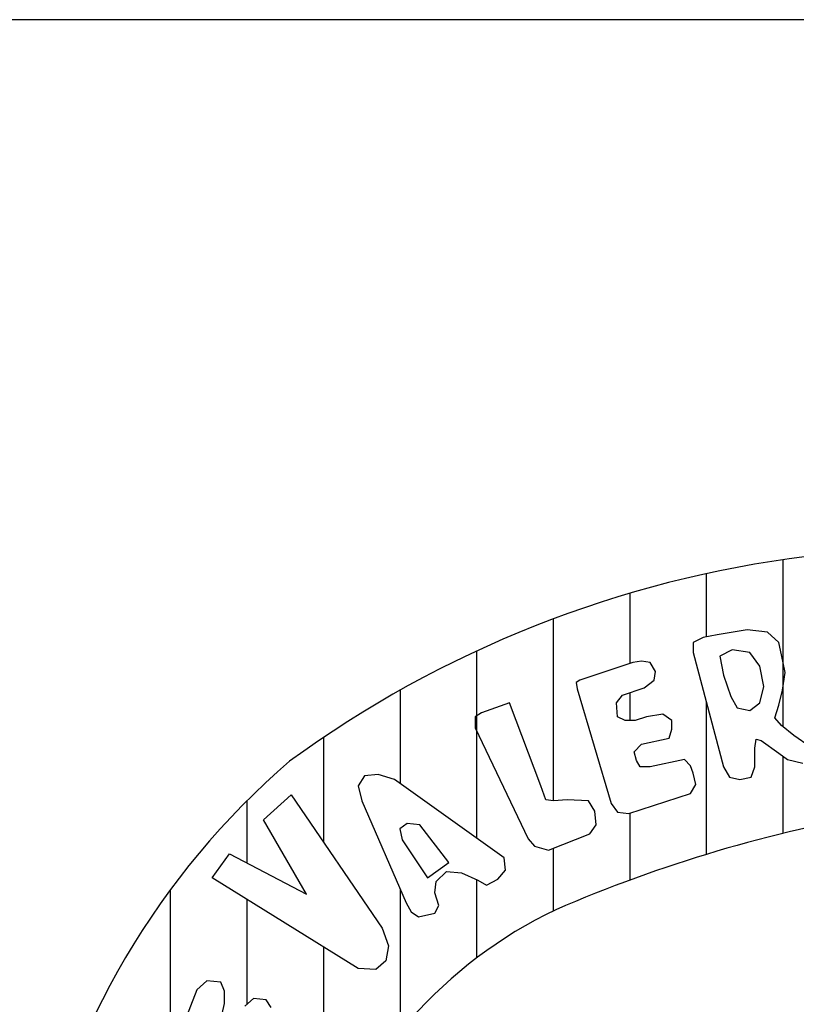
# Model space of a CAD drawing. Extents: x 0 to 841, y 0 to 594.
# Drawn here: x 664 to 667, y 43 to 47 of the extents above; entities that cross this region are included whole.
import ezdxf

# ---------------------------------------------------------------- set-up
doc = ezdxf.new("R2010")
doc.units = 0
doc.header["$LTSCALE"] = 0.5
doc.layers.get('0').update_dxf_attribs({"linetype": 'CONTINUOUS'})
doc.layers.add('SELO02', color=2, linetype='CONTINUOUS')

msp = doc.modelspace()

# ---------------------------------------------------------------- linework, layer by layer
at = {"color": 8}
for p, q in [((667.32655, 45.00313), (667.32655, 44.29166)), ((667.00015, 44.94379), (667.00015, 44.67466)), ((666.67375, 44.8602), (666.67375, 44.56105)), ((666.34735, 44.75096), (666.34735, 43.97516)), ((666.02095, 44.61413), (666.02095, 43.81705)), ((665.69455, 44.44695), (665.69455, 44.04982)), ((666.67375, 44.43627), (666.67375, 44.31848)), ((667.00015, 44.39533), (667.00015, 43.74704)), ((665.36815, 44.24552), (665.36815, 43.80008)), ((667.32655, 44.1664), (667.32655, 43.83673)), ((665.04175, 43.97539), (665.04175, 43.71069)), ((666.67375, 43.92227), (666.67375, 43.63728)), ((666.34735, 43.77359), (666.34735, 43.50574)), ((666.02095, 43.63936), (666.02095, 43.30542)), ((664.71535, 43.59646), (664.71535, 42.40685)), ((665.69455, 43.5992), (665.69455, 42.99114)), ((665.04175, 43.55524), (665.04175, 43.10808)), ((665.36815, 43.3528), (665.36815, 42.41537))]:
    msp.add_line(p, q, dxfattribs=at)
for points in [[(667.0461, 44.68307), (666.98718, 44.67228), (666.94405, 44.65115), (666.94405, 44.60799), (667.07283, 44.11978), (667.09955, 44.07662), (667.14268, 44.06628), (667.19128, 44.07662), (667.20707, 44.11978), (667.20707, 44.20025), (667.21254, 44.23801), (667.2338, 44.23262), (667.30912, 44.17867), (667.34678, 44.15214), (667.41117, 44.13596)], [(667.44337, 44.20564), (667.37351, 44.25374), (667.32005, 44.2969), (667.29272, 44.32882), (667.30912, 44.38277), (667.32552, 44.44705), (667.33585, 44.52213), (667.32005, 44.59721), (667.30912, 44.65115), (667.26053, 44.69386), (667.17488, 44.70465), (667.0461, 44.68307)], [(667.10502, 44.42008), (667.13175, 44.37198), (667.18581, 44.36119), (667.22833, 44.39356), (667.24473, 44.46324), (667.22833, 44.5491), (667.18581, 44.60799), (667.11049, 44.61878), (667.05703, 44.59181), (667.07283, 44.51134), (667.10502, 44.42008)], [(666.68649, 44.56529), (666.46053, 44.49021), (666.44473, 44.47942), (666.4502, 44.45245), (666.59477, 43.96423), (666.62211, 43.92647), (666.67009, 43.92107), (666.93312, 44.00694), (666.95498, 44.0447), (666.94405, 44.0928), (666.93312, 44.12517), (666.90639, 44.15214), (666.76121, 44.11978), (666.71869, 44.11978), (666.70229, 44.14675), (666.69196, 44.18406), (666.72416, 44.21643), (666.842, 44.24296), (666.85293, 44.28072), (666.85293, 44.31848), (666.81527, 44.345), (666.74542, 44.33422), (666.69682, 44.31848), (666.6543, 44.31848), (666.62211, 44.33422), (666.61664, 44.39356), (666.64337, 44.42547), (666.73448, 44.45784), (666.77761, 44.49021), (666.78308, 44.52752), (666.76121, 44.56529), (666.72416, 44.57068), (666.68649, 44.56529)], [(666.16045, 44.39356), (666.042, 44.3504), (666.01527, 44.33422), (666.01527, 44.28611), (666.24063, 43.81363), (666.26736, 43.78171), (666.32689, 43.76553), (666.50366, 43.83521), (666.53038, 43.87297), (666.52552, 43.93186), (666.49819, 43.97502), (666.40707, 43.98041), (666.34815, 43.97502), (666.31596, 43.98041), (666.29409, 44.03931), (666.16045, 44.39356)], [(665.77351, 43.48096), (665.84337, 43.49714), (665.85977, 43.52951), (665.84337, 43.58301), (665.84883, 43.63156), (665.89196, 43.67427), (665.95635, 43.66887), (666.02621, 43.63695), (666.06326, 43.61538), (666.11186, 43.6419), (666.14405, 43.67966), (666.13858, 43.73316), (665.67146, 44.06628), (665.60161, 44.08741), (665.54269, 44.08201), (665.51596, 44.03931), (665.53175, 43.97502), (665.72006, 43.5403), (665.74132, 43.50254), (665.77351, 43.48096)], [(664.89333, 43.64729), (664.96805, 43.74934), (665.29546, 43.57761), (665.11322, 43.89455), (665.23107, 44.00154), (665.61801, 43.43286), (665.64473, 43.35778), (665.6338, 43.29349), (665.59128, 43.25573), (665.51596, 43.26113), (664.89333, 43.64729)], [(665.81117, 43.64729), (665.90229, 43.71203), (665.77898, 43.87297), (665.72552, 43.87837), (665.69333, 43.85679), (665.70366, 43.80868), (665.81117, 43.64729)], [(664.93585, 43.06782), (664.94679, 43.11097), (664.94679, 43.16447), (664.93039, 43.20223), (664.87146, 43.20763), (664.82834, 43.16987), (664.77488, 43.0305)], [(665.14542, 43.09479), (665.12416, 43.12671), (665.0701, 43.1321), (665.03244, 43.10018)]]:
    msp.add_lwpolyline(points, dxfattribs=at)
for centre, radius, start, end in [((668.00648, 40.33551), 4.71688, 97.03818, 126.15628), ((667.40068, 41.61341), 3.33819, 130.70635, 168.32337), ((668.77224, 37.93718), 6.07411, 99.636245, 113.415872), ((667.19349, 41.761), 1.9391, 115.51018, 161.48862)]:
    msp.add_arc(centre, radius, start, end, dxfattribs=at)
at = {"layer": 'SELO02', "color": 5}
msp.add_lwpolyline([(659.1229, 47.30568), (659.1229, 30.47568, 0.4142136), (659.6329, 29.96568), (826.9129, 29.96568, 0.4142136), (827.4229, 30.47568), (827.4229, 46.79568, 0.4142136), (826.9129, 47.30568), (659.1229, 47.30568)], format="xyb", dxfattribs=at)

doc.saveas('drawing.dxf')
